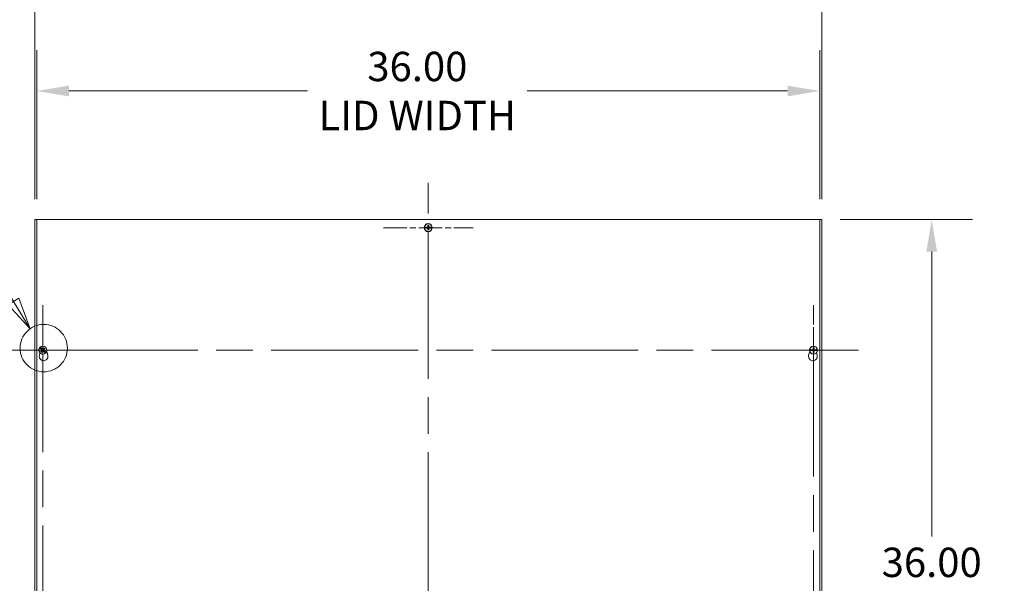
# Model space of a CAD drawing. Units: inches. Extents: x 15 to 247, y 9 to 151.
# Drawn here: x 45 to 90, y 90 to 116 of the extents above; entities that cross this region are included whole.
import ezdxf

# ---------------------------------------------------------------- set-up
doc = ezdxf.new("R2010")
doc.units = ezdxf.units.IN
doc.header["$LTSCALE"] = 15
doc.header["$MEASUREMENT"] = 0
doc.linetypes.add('CHAIN', pattern=[0.7087, 0.4724, -0.0591, 0.1181, -0.0591])
doc.linetypes.add('DOUBLE_DASH_CHAIN', pattern=[1.2403, 0.6614, -0.0827, 0.1654, -0.0827, 0.1654, -0.0827])
for name, color, linetype, lineweight in [('Center Mark (ANSI)', 7, 'Continuous', 5), ('Centerline (ANSI)', 7, 'Continuous', 5), ('Detail Boundary (ANSI)', 7, 'DOUBLE_DASH_CHAIN', 5), ('Dimension (ANSI)', 7, 'Continuous', 5), ('Visible (ANSI)', 7, 'Continuous', 5)]:
    doc.layers.add(name, color=color, linetype=linetype, lineweight=lineweight)
doc.styles.add('Label Text (ANSI)', font='tahoma.ttf')
doc.styles.add('ROMANS', font='tahoma.ttf')
doc.dimstyles.new('Default (ANSI)', dxfattribs={"dimscale": 15, "dimtxt": 0.09, "dimasz": 0.098425, "dimexe": 0.125, "dimexo": 0.0625, "dimgap": 0.031496, "dimtad": 0, "dimtih": 1, "dimtoh": 1, "dimrnd": 1e-08, "dimzin": 0, "dimdsep": 46, "dimtxsty": 'ROMANS', "dimcen": 0.09, "dimdle": 0.393701, "dimclrd": 256, "dimclre": 256, "dimclrt": 256, "dimadec": 0, "dimazin": 0, "dimtfac": 1.111111, "dimtofl": 0, "dimtmove": 0, "dimatfit": 3, "dimfxl": 1, "dimtolj": 1, "dimtzin": 0, "dimlwd": -1, "dimlwe": -1, "dimarcsym": 0})

# ---------------------------------------------------------------- blocks, each defined once
blk = doc.blocks.new('*D4')
at = {"layer": 'Defpoints', "color": 0, "transparency": 16777216}
for p in [(81.393, 118.139), (45.205, 106.596), (81.393, 106.596)]:
    blk.add_point(p, dxfattribs=at)
at = {"layer": 'Dimension (ANSI)', "transparency": 16777216}
for p, q in [((45.205, 107.533), (45.205, 120.014)), ((81.393, 107.533), (81.393, 120.014)), ((46.682, 118.139), (57.619, 118.139)), ((79.917, 118.139), (68.369, 118.139))]:
    blk.add_line(p, q, dxfattribs=at)
for points in [[(46.682, 118.385), (46.682, 117.893), (45.205, 118.139)], [(79.917, 118.385), (79.917, 117.893), (81.393, 118.139)]]:
    blk.add_solid(points, dxfattribs=at)
at = {"layer": 'Dimension (ANSI)', "transparency": 16777216, "insert": (62.994, 118.139), "char_height": 1.35, "attachment_point": 5, "style": 'ROMANS'}
blk.add_mtext('\\A1;36.19\\PTUB WIDTH', dxfattribs=at)
blk = doc.blocks.new('*D5')
at = {"layer": 'Defpoints', "color": 0, "transparency": 16777216}
for p in [(81.299, 112.502), (45.299, 106.596), (81.299, 106.596)]:
    blk.add_point(p, dxfattribs=at)
at = {"layer": 'Dimension (ANSI)', "transparency": 16777216}
for p, q in [((45.299, 107.533), (45.299, 114.377)), ((81.299, 107.533), (81.299, 114.377)), ((46.776, 112.502), (57.753, 112.502)), ((79.823, 112.502), (67.845, 112.502))]:
    blk.add_line(p, q, dxfattribs=at)
for points in [[(46.776, 112.748), (46.776, 112.255), (45.299, 112.502)], [(79.823, 112.748), (79.823, 112.255), (81.299, 112.502)]]:
    blk.add_solid(points, dxfattribs=at)
at = {"layer": 'Dimension (ANSI)', "transparency": 16777216, "insert": (62.799, 112.502), "char_height": 1.35, "attachment_point": 5, "style": 'ROMANS'}
blk.add_mtext('\\A1;36.00\\PLID WIDTH', dxfattribs=at)
blk = doc.blocks.new('*D6')
at = {"layer": 'Defpoints', "color": 0, "transparency": 16777216}
for p in [(81.299, 106.596), (81.299, 70.596), (86.45, 70.596)]:
    blk.add_point(p, dxfattribs=at)
at = {"layer": 'Dimension (ANSI)', "transparency": 16777216}
for p, q in [((82.237, 106.596), (88.325, 106.596)), ((86.45, 105.12), (86.45, 92.033)), ((86.45, 72.072), (86.45, 85.159)), ((82.237, 70.596), (88.325, 70.596))]:
    blk.add_line(p, q, dxfattribs=at)
for points in [[(86.204, 105.12), (86.696, 105.12), (86.45, 106.596)], [(86.204, 72.072), (86.696, 72.072), (86.45, 70.596)]]:
    blk.add_solid(points, dxfattribs=at)
at = {"layer": 'Dimension (ANSI)', "transparency": 16777216, "insert": (86.45, 88.596), "char_height": 1.35, "attachment_point": 5, "style": 'ROMANS'}
blk.add_mtext('\\A1;36.00\\PLID\\PHEIGHT', dxfattribs=at)
blk = doc.blocks.new('2dDetail0')
at = {"layer": 'Detail Boundary (ANSI)', "linetype": 'Continuous'}
for p, q in [((2.8458, 7.0243), (2.7474, 7.0243)), ((2.9487, 6.8556), (2.8458, 7.0243)), ((2.9654, 6.8658), (2.9321, 6.8455)), ((2.9487, 6.8556), (2.9998, 6.772)), ((2.9998, 6.772), (2.9654, 6.8658)), ((2.9321, 6.8455), (2.9998, 6.772))]:
    blk.add_line(p, q, dxfattribs=at)
at = {"layer": 'Detail Boundary (ANSI)', "linetype": 'Continuous', "flags": 128}
blk.add_lwpolyline([(2.9321, 6.8455), (2.9998, 6.772), (2.9654, 6.8658), (2.9321, 6.8455)], dxfattribs=at)
at = {"layer": 'Detail Boundary (ANSI)', "ltscale": 0.144569}
blk.add_circle((3.0413, 6.7125), 0.0725, dxfattribs=at)
at = {"layer": 'Detail Boundary (ANSI)'}
blk.add_solid([(2.9321, 6.8455), (2.9998, 6.772), (2.9654, 6.8658), (2.9321, 6.8455)], dxfattribs=at)
at = {"layer": 'Detail Boundary (ANSI)', "insert": (2.5639, 6.9343), "char_height": 0.18, "attachment_point": 7, "style": 'Label Text (ANSI)'}
blk.add_mtext('A', dxfattribs=at)

msp = doc.modelspace()

# ---------------------------------------------------------------- linework, layer by layer
at = {"layer": 'Center Mark (ANSI)', "linetype": 'CHAIN', "ltscale": 0.152595}
for p, q in [((61.23775, 106.221), (65.36075, 106.221)), ((81.018, 98.5345), (81.018, 102.6575)), ((47.642, 100.596), (43.519, 100.596)), ((78.9565, 100.596), (83.0795, 100.596))]:
    msp.add_line(p, q, dxfattribs=at)
at = {"layer": 'Centerline (ANSI)', "linetype": 'CHAIN', "ltscale": 0.952448}
for p, q in [((63.29925, 68.9095), (63.29925, 108.2825)), ((45.5805, 102.6575), (45.5805, 74.5345)), ((81.018, 74.5345), (81.018, 102.6575)), ((83.0795, 100.596), (43.519, 100.596))]:
    msp.add_line(p, q, dxfattribs=at)
at = {"layer": 'Visible (ANSI)'}
for p, q in [((45.29925, 106.596), (45.2055, 106.596)), ((45.2055, 70.596), (45.2055, 106.596)), ((45.29925, 70.596), (45.29925, 106.596)), ((45.29925, 106.596), (81.29925, 106.596)), ((81.393, 106.596), (81.29925, 106.596)), ((81.29925, 106.596), (81.29925, 70.596)), ((81.393, 106.596), (81.393, 70.596)), ((63.12305, 106.19705), (63.1189, 106.19694)), ((63.11902, 106.24599), (63.12318, 106.24586)), ((63.12305, 106.19705), (63.18925, 106.19875)), ((63.18438, 106.24389), (63.12318, 106.24586)), ((63.19104, 106.24271), (63.18438, 106.24389)), ((63.18925, 106.19875), (63.19178, 106.1993)), ((63.19104, 106.24271), (63.19409, 106.24217)), ((63.19488, 106.19997), (63.19178, 106.1993)), ((63.40362, 106.24202), (63.40672, 106.2427)), ((63.40745, 106.19929), (63.40441, 106.19983)), ((63.40925, 106.24325), (63.40672, 106.2427)), ((63.40745, 106.19929), (63.41412, 106.1981)), ((63.47545, 106.24495), (63.40925, 106.24325)), ((63.41412, 106.1981), (63.47532, 106.19613)), ((63.47948, 106.196), (63.47532, 106.19613)), ((63.47545, 106.24495), (63.4796, 106.24505)), ((45.43214, 100.69402), (45.42894, 100.69668)), ((45.43214, 100.69402), (45.48308, 100.6517)), ((45.46135, 100.7335), (45.46438, 100.73067)), ((45.50914, 100.68888), (45.46438, 100.73067)), ((45.48308, 100.6517), (45.48534, 100.65045)), ((45.48812, 100.64891), (45.48534, 100.65045)), ((45.51338, 100.6836), (45.50914, 100.68888)), ((45.51338, 100.6836), (45.51531, 100.68118)), ((45.67288, 100.54308), (45.67566, 100.54155)), ((45.67792, 100.5403), (45.67566, 100.54155)), ((45.72886, 100.49797), (45.67792, 100.5403)), ((45.75821, 100.53942), (45.80677, 100.37135)), ((80.79173, 100.37135), (80.84029, 100.53942)), ((80.8418, 100.57205), (80.83765, 100.57194)), ((80.83777, 100.62099), (80.84193, 100.62086)), ((80.8418, 100.57205), (80.908, 100.57375)), ((80.90313, 100.61889), (80.84193, 100.62086)), ((80.90979, 100.61771), (80.90313, 100.61889)), ((80.908, 100.57375), (80.91053, 100.5743)), ((80.90979, 100.61771), (80.91284, 100.61717)), ((80.91363, 100.57497), (80.91053, 100.5743)), ((81.12237, 100.61702), (81.12547, 100.6177)), ((81.1262, 100.57429), (81.12316, 100.57483)), ((81.128, 100.61825), (81.12547, 100.6177)), ((81.1262, 100.57429), (81.13287, 100.5731)), ((81.1942, 100.61995), (81.128, 100.61825)), ((81.13287, 100.5731), (81.19407, 100.57113)), ((81.19823, 100.571), (81.19407, 100.57113)), ((81.1942, 100.61995), (81.19835, 100.62005)), ((45.41673, 100.37135), (45.4447, 100.46817)), ((45.64762, 100.5084), (45.64569, 100.51081)), ((45.64762, 100.5084), (45.65186, 100.50312)), ((45.65186, 100.50312), (45.69662, 100.46133)), ((45.69965, 100.45849), (45.69662, 100.46133)), ((45.72886, 100.49797), (45.73206, 100.49532)), ((81.1538, 100.46817), (81.18177, 100.37135))]:
    msp.add_line(p, q, dxfattribs=at)
for centre in [(63.29925, 106.221), (45.5805, 100.596), (81.018, 100.596)]:
    msp.add_circle(centre, 0.1865, dxfattribs=at)
for centre, radius, start, end in [((63.29925, 106.221), 0.17782, 7.740571, 171.962457), ((63.29925, 106.221), 0.18195, 172.103689, 187.597683), ((63.29925, 106.221), 0.17782, 187.740571, 351.962457), ((63.29925, 106.221), 0.07561, 168.836294, 191.163706), ((63.29925, 106.221), 0.0649, 168.965433, 191.034567), ((63.29925, 106.221), 0.0649, 78.965433, 101.034567), ((63.29925, 106.221), 0.0649, 258.965433, 281.034567), ((63.29925, 106.221), 0.0649, 348.965433, 11.034567), ((63.29925, 106.221), 0.07561, 348.836294, 11.163706), ((63.29925, 106.221), 0.18195, 352.103689, 7.597683), ((45.5805, 100.596), 0.17782, 146.546937, 310.768823), ((45.5805, 100.596), 0.18195, 130.910055, 146.404049), ((45.5805, 100.596), 0.17782, 326.546937, 130.768823), ((45.5805, 100.596), 0.07561, 127.642661, 149.970072), ((45.5805, 100.596), 0.0649, 127.771799, 149.840934), ((45.5805, 100.596), 0.0649, 217.771799, 239.840934), ((45.5805, 100.596), 0.0649, 37.771799, 59.840934), ((45.5805, 100.596), 0.0649, 307.771799, 329.840934), ((45.5805, 100.596), 0.07561, 307.642661, 329.970072), ((81.018, 100.596), 0.18195, 172.103689, 187.597683), ((81.018, 100.596), 0.17782, 187.740571, 351.962457), ((81.018, 100.596), 0.17782, 7.740571, 171.962457), ((81.018, 100.596), 0.07561, 168.836294, 191.163706), ((81.018, 100.596), 0.0649, 168.965433, 191.034567), ((81.018, 100.596), 0.0649, 78.965433, 101.034567), ((81.018, 100.596), 0.0649, 258.965433, 281.034567), ((81.018, 100.596), 0.0649, 348.965433, 11.034567), ((81.018, 100.596), 0.07561, 348.836294, 11.163706), ((81.018, 100.596), 0.18195, 352.103689, 7.597683), ((45.61175, 100.315), 0.203, 163.884171, 16.115829), ((45.5805, 100.596), 0.18195, 310.910055, 326.404049), ((80.98675, 100.315), 0.203, 163.884171, 16.115829)]:
    msp.add_arc(centre, radius, start, end, dxfattribs=at)
for centre, major_axis, start_param, end_param in [((63.29851, 106.1981), (-0.4841, 0.01556), 4.78616152, 4.93904945), ((63.29851, 106.2439), (0.4841, 0.01556), 4.48728295, 4.63861644), ((63.32215, 106.22173), (0.01556, -0.4841), 4.47159249, 4.63861644), ((63.32215, 106.22026), (-0.01556, -0.4841), 4.78616152, 4.95318547), ((63.27635, 106.22173), (0.01556, 0.4841), 4.78616152, 4.95318547), ((63.27635, 106.22026), (-0.01556, 0.4841), 4.47159249, 4.63861644), ((63.29999, 106.1981), (-0.4841, -0.01556), 4.48728295, 4.63861644), ((63.29999, 106.2439), (0.4841, -0.01556), 4.78616152, 4.93904945), ((45.59503, 100.61371), (0.37453, -0.30713), 4.48728295, 4.63861644), ((45.59725, 100.58036), (-0.33054, -0.35404), 4.78616152, 4.95318547), ((45.56486, 100.57925), (-0.35404, 0.33054), 4.78616152, 4.93904945), ((45.56278, 100.61053), (0.30713, 0.37453), 4.47159249, 4.63861644), ((45.59822, 100.58147), (-0.30713, -0.37453), 4.47159249, 4.63861644), ((45.59614, 100.61274), (0.35404, -0.33054), 4.78616152, 4.93904945), ((45.56375, 100.61163), (0.33054, 0.35404), 4.78616152, 4.95318547), ((45.56597, 100.57828), (-0.37453, 0.30713), 4.48728295, 4.63861644), ((81.01726, 100.5731), (-0.4841, 0.01556), 4.78616152, 4.93904945), ((81.01726, 100.6189), (0.4841, 0.01556), 4.48728295, 4.63861644), ((81.0409, 100.59673), (0.01556, -0.4841), 4.47159249, 4.63861644), ((81.0409, 100.59526), (-0.01556, -0.4841), 4.78616152, 4.95318547), ((80.9951, 100.59673), (0.01556, 0.4841), 4.78616152, 4.95318547), ((80.9951, 100.59526), (-0.01556, 0.4841), 4.47159249, 4.63861644), ((81.01874, 100.5731), (-0.4841, -0.01556), 4.48728295, 4.63861644), ((81.01874, 100.6189), (0.4841, -0.01556), 4.78616152, 4.93904945)]:
    msp.add_ellipse(centre, major_axis=major_axis, ratio=0.08715574, start_param=start_param, end_param=end_param, dxfattribs=at)
for points in [[(63.19409, 106.24217), (63.19439, 106.24211), (63.19466, 106.24206), (63.19488, 106.24202)], [(63.19409, 106.24217), (63.19439, 106.24212), (63.19466, 106.24207), (63.19488, 106.24202)], [(63.40441, 106.19983), (63.40411, 106.19988), (63.40384, 106.19993), (63.40362, 106.19997)], [(63.40441, 106.19983), (63.40411, 106.19988), (63.40384, 106.19993), (63.40362, 106.19997)], [(45.51531, 100.68118), (45.5155, 100.68095), (45.51567, 100.68073), (45.51581, 100.68056)], [(45.51531, 100.68118), (45.51551, 100.68095), (45.51568, 100.68074), (45.51581, 100.68056)], [(80.91284, 100.61717), (80.91314, 100.61711), (80.91341, 100.61706), (80.91363, 100.61702)], [(80.91284, 100.61717), (80.91314, 100.61712), (80.91341, 100.61707), (80.91363, 100.61702)], [(81.12316, 100.57483), (81.12286, 100.57488), (81.12259, 100.57493), (81.12237, 100.57497)], [(81.12316, 100.57483), (81.12286, 100.57488), (81.12259, 100.57493), (81.12237, 100.57497)], [(45.64569, 100.51081), (45.6455, 100.51105), (45.64533, 100.51126), (45.64519, 100.51144)], [(45.64569, 100.51081), (45.64549, 100.51105), (45.64532, 100.51126), (45.64519, 100.51144)]]:
    msp.add_open_spline(points, degree=3, dxfattribs=at)
for points, weights in [([(63.22507, 106.23564), (63.21253, 106.23829), (63.19488, 106.24202)], [1.01421479339, 1.02369049173, 1.00371277209]), ([(63.19488, 106.19997), (63.21253, 106.2037), (63.22507, 106.20636)], [1.00371278473, 1.02369057734, 1.01421484672]), ([(63.23555, 106.23342), (63.23071, 106.23444), (63.22507, 106.23564)], [1, 1.01000883459, 1.01421479339]), ([(63.22507, 106.20636), (63.23071, 106.20755), (63.23555, 106.20858)], [1.01421484672, 1.01000887277, 1]), ([(63.26386, 106.2312), (63.25364, 106.232), (63.23555, 106.23342)], [1.63997703887, 1.33439118776, 1]), ([(63.23555, 106.20858), (63.25364, 106.21), (63.26386, 106.21079)], [1, 1.33439118776, 1.63997703887]), ([(63.27822, 106.32536), (63.28357, 106.30011), (63.28683, 106.2847)], [1.00371277999, 1.03255803597, 1]), ([(63.28683, 106.1573), (63.28357, 106.14189), (63.27822, 106.11663)], [1, 1.03255805966, 1.00371278248]), ([(63.28683, 106.2847), (63.28825, 106.26661), (63.28904, 106.25639)], [1, 1.33439118776, 1.63997703887]), ([(63.28904, 106.18561), (63.28825, 106.17538), (63.28683, 106.1573)], [1.63997703887, 1.33439118776, 1]), ([(63.30946, 106.25639), (63.31025, 106.26661), (63.31167, 106.2847)], [1.63997703887, 1.33439118776, 1]), ([(63.31167, 106.1573), (63.31025, 106.17538), (63.30946, 106.18561)], [1, 1.33439118776, 1.63997703887]), ([(63.31167, 106.2847), (63.31493, 106.30011), (63.32028, 106.32536)], [1, 1.0325580584, 1.00371278235]), ([(63.32028, 106.11663), (63.31493, 106.14189), (63.31167, 106.1573)], [1.00371277999, 1.03255803597, 1]), ([(63.36295, 106.23342), (63.34486, 106.232), (63.33464, 106.2312)], [1, 1.33439118776, 1.63997703887]), ([(63.33464, 106.21079), (63.34486, 106.21), (63.36295, 106.20858)], [1.63997703887, 1.33439118776, 1]), ([(63.37343, 106.23564), (63.36779, 106.23444), (63.36295, 106.23342)], [1.01421484672, 1.01000887277, 1]), ([(63.36295, 106.20858), (63.36779, 106.20755), (63.37343, 106.20636)], [1, 1.01000883419, 1.01421479283]), ([(63.40362, 106.24202), (63.38597, 106.23829), (63.37343, 106.23564)], [1.00371278473, 1.02369057734, 1.01421484672]), ([(63.37343, 106.20636), (63.38597, 106.2037), (63.40362, 106.19997)], [1.01421479283, 1.02369049083, 1.00371277196]), ([(45.48812, 100.64891), (45.50385, 100.6401), (45.51504, 100.63384)], [1.00371278473, 1.02369057734, 1.01421484672]), ([(45.5292, 100.55625), (45.5166, 100.5468), (45.49594, 100.53131)], [1, 1.03255805966, 1.00371278248]), ([(45.51504, 100.63384), (45.52007, 100.63102), (45.52439, 100.6286)], [1.01421484672, 1.01000887277, 1]), ([(45.53432, 100.65587), (45.52663, 100.66613), (45.51581, 100.68056)], [1.01421479339, 1.02369049173, 1.00371277209]), ([(45.52439, 100.6286), (45.53893, 100.61776), (45.54715, 100.61163)], [1, 1.33439118776, 1.63997703887]), ([(45.52759, 100.50362), (45.5402, 100.52614), (45.54789, 100.53988)], [1.00371277999, 1.03255803597, 1]), ([(45.54951, 100.57609), (45.54218, 100.56892), (45.5292, 100.55625)], [1.63997703887, 1.33439118776, 1]), ([(45.54075, 100.6473), (45.53778, 100.65126), (45.53432, 100.65587)], [1, 1.01000883459, 1.01421479339]), ([(45.56059, 100.62699), (45.55342, 100.63432), (45.54075, 100.6473)], [1.63997703887, 1.33439118776, 1]), ([(45.54789, 100.53988), (45.55874, 100.55443), (45.56487, 100.56265)], [1, 1.33439118776, 1.63997703887]), ([(45.61311, 100.65211), (45.60226, 100.63757), (45.59613, 100.62935)], [1, 1.33439118776, 1.63997703887]), ([(45.60041, 100.56501), (45.60758, 100.55768), (45.62025, 100.5447)], [1.63997703887, 1.33439118776, 1]), ([(45.61149, 100.61591), (45.61882, 100.62308), (45.6318, 100.63575)], [1.63997703887, 1.33439118776, 1]), ([(45.63341, 100.68838), (45.6208, 100.66586), (45.61311, 100.65211)], [1.00371277999, 1.03255803597, 1]), ([(45.63661, 100.56339), (45.62207, 100.57424), (45.61385, 100.58037)], [1, 1.33439118776, 1.63997703887]), ([(45.62025, 100.5447), (45.62322, 100.54074), (45.62668, 100.53612)], [1, 1.01000883419, 1.01421479283]), ([(45.62668, 100.53612), (45.63437, 100.52587), (45.64519, 100.51144)], [1.01421479283, 1.02369049083, 1.00371277196]), ([(45.6318, 100.63575), (45.6444, 100.6452), (45.66506, 100.66068)], [1, 1.0325580584, 1.00371278235]), ([(45.64596, 100.55816), (45.64093, 100.56097), (45.63661, 100.56339)], [1.01421484672, 1.01000887277, 1]), ([(45.67288, 100.54308), (45.65715, 100.55189), (45.64596, 100.55816)], [1.00371278473, 1.02369057734, 1.01421484672]), ([(80.94382, 100.61064), (80.93128, 100.61329), (80.91363, 100.61702)], [1.01421479339, 1.02369049173, 1.00371277209]), ([(80.91363, 100.57497), (80.93128, 100.5787), (80.94382, 100.58136)], [1.00371278473, 1.02369057734, 1.01421484672]), ([(80.9543, 100.60842), (80.94946, 100.60944), (80.94382, 100.61064)], [1, 1.01000883459, 1.01421479339]), ([(80.94382, 100.58136), (80.94946, 100.58255), (80.9543, 100.58358)], [1.01421484672, 1.01000887277, 1]), ([(80.98261, 100.6062), (80.97239, 100.607), (80.9543, 100.60842)], [1.63997703887, 1.33439118776, 1]), ([(80.9543, 100.58358), (80.97239, 100.585), (80.98261, 100.58579)], [1, 1.33439118776, 1.63997703887]), ([(80.99697, 100.70036), (81.00232, 100.67511), (81.00558, 100.6597)], [1.00371277999, 1.03255803597, 1]), ([(81.00558, 100.5323), (81.00232, 100.51689), (80.99697, 100.49163)], [1, 1.03255805966, 1.00371278248]), ([(81.00558, 100.6597), (81.007, 100.64161), (81.00779, 100.63139)], [1, 1.33439118776, 1.63997703887]), ([(81.00779, 100.56061), (81.007, 100.55038), (81.00558, 100.5323)], [1.63997703887, 1.33439118776, 1]), ([(81.02821, 100.63139), (81.029, 100.64161), (81.03042, 100.6597)], [1.63997703887, 1.33439118776, 1]), ([(81.03042, 100.5323), (81.029, 100.55038), (81.02821, 100.56061)], [1, 1.33439118776, 1.63997703887]), ([(81.03042, 100.6597), (81.03368, 100.67511), (81.03903, 100.70036)], [1, 1.0325580584, 1.00371278235]), ([(81.03903, 100.49163), (81.03368, 100.51689), (81.03042, 100.5323)], [1.00371277999, 1.03255803597, 1]), ([(81.0817, 100.60842), (81.06361, 100.607), (81.05339, 100.6062)], [1, 1.33439118776, 1.63997703887]), ([(81.05339, 100.58579), (81.06361, 100.585), (81.0817, 100.58358)], [1.63997703887, 1.33439118776, 1]), ([(81.09218, 100.61064), (81.08654, 100.60944), (81.0817, 100.60842)], [1.01421484672, 1.01000887277, 1]), ([(81.0817, 100.58358), (81.08654, 100.58255), (81.09218, 100.58136)], [1, 1.01000883419, 1.01421479283]), ([(81.12237, 100.61702), (81.10472, 100.61329), (81.09218, 100.61064)], [1.00371278473, 1.02369057734, 1.01421484672]), ([(81.09218, 100.58136), (81.10472, 100.5787), (81.12237, 100.57497)], [1.01421479283, 1.02369049083, 1.00371277196])]:
    msp.add_rational_spline(points, weights, degree=2, dxfattribs=at)
for points, knots in [([(63.28904, 106.25639), (63.28926, 106.25357), (63.28896, 106.2506), (63.28772, 106.24626), (63.28698, 106.24442), (63.28497, 106.24093), (63.2837, 106.23928), (63.28096, 106.23655), (63.27932, 106.23528), (63.27583, 106.23327), (63.27399, 106.23252), (63.26964, 106.23129), (63.26668, 106.23098), (63.26386, 106.2312)], [0.270401119, 0.270401119, 0.270401119, 0.270401119, 0.292955699, 0.292955699, 0.307687881, 0.307687881, 0.322420063, 0.322420063, 0.337152244, 0.337152244, 0.351884426, 0.351884426, 0.374439006, 0.374439006, 0.374439006, 0.374439006]), ([(63.26386, 106.21079), (63.26668, 106.21101), (63.26964, 106.2107), (63.27399, 106.20947), (63.27583, 106.20873), (63.27932, 106.20672), (63.28096, 106.20545), (63.2837, 106.20271), (63.28497, 106.20107), (63.28698, 106.19758), (63.28772, 106.19573), (63.28896, 106.19139), (63.28926, 106.18843), (63.28904, 106.18561)], [0.270401119, 0.270401119, 0.270401119, 0.270401119, 0.292955699, 0.292955699, 0.307687881, 0.307687881, 0.322420063, 0.322420063, 0.337152244, 0.337152244, 0.351884426, 0.351884426, 0.374439006, 0.374439006, 0.374439006, 0.374439006]), ([(63.27893, 106.25606), (63.27897, 106.25428), (63.27867, 106.25236), (63.27731, 106.2488), (63.27626, 106.24716), (63.27381, 106.24455), (63.27224, 106.2434), (63.26878, 106.24182), (63.26689, 106.2414), (63.2648, 106.24132), (63.26449, 106.24131), (63.26418, 106.24132)], [0, 0, 0, 0, 0.0136588415, 0.0136588415, 0.0273176829, 0.0273176829, 0.0409685401, 0.0409685401, 0.0546193972, 0.0546193972, 0.0569322017, 0.0569322017, 0.0569322017, 0.0569322017]), ([(63.26418, 106.20067), (63.26597, 106.20072), (63.26789, 106.20041), (63.27145, 106.19906), (63.27308, 106.19801), (63.2757, 106.19556), (63.27685, 106.19399), (63.27842, 106.19053), (63.27885, 106.18864), (63.27893, 106.18655), (63.27893, 106.18624), (63.27893, 106.18593)], [0, 0, 0, 0, 0.0136588415, 0.0136588415, 0.0273176829, 0.0273176829, 0.0409685401, 0.0409685401, 0.0546193972, 0.0546193972, 0.0569322017, 0.0569322017, 0.0569322017, 0.0569322017]), ([(63.27822, 106.32536), (63.27813, 106.32579), (63.27804, 106.32641), (63.27786, 106.32786), (63.27776, 106.32899), (63.27762, 106.33111), (63.27755, 106.33246), (63.27749, 106.33432), (63.27747, 106.33512), (63.27746, 106.33586)], [0.0799886284, 0.0799886284, 0.0799886284, 0.0799886284, 0.0870184963, 0.0870184963, 0.0957015175, 0.0957015175, 0.1044853503, 0.1044853503, 0.1098964096, 0.1098964096, 0.1098964096, 0.1098964096]), ([(63.27746, 106.10613), (63.27747, 106.10688), (63.27749, 106.10767), (63.27755, 106.10953), (63.27762, 106.11089), (63.27776, 106.113), (63.27786, 106.11414), (63.27804, 106.11558), (63.27813, 106.11621), (63.27822, 106.11663)], [0.0296075956, 0.0296075956, 0.0296075956, 0.0296075956, 0.035018655, 0.035018655, 0.0438024877, 0.0438024877, 0.0524855089, 0.0524855089, 0.0595153769, 0.0595153769, 0.0595153769, 0.0595153769]), ([(63.33464, 106.2312), (63.33182, 106.23098), (63.32886, 106.23129), (63.32451, 106.23252), (63.32267, 106.23327), (63.31918, 106.23528), (63.31754, 106.23655), (63.3148, 106.23928), (63.31353, 106.24093), (63.31152, 106.24442), (63.31078, 106.24626), (63.30954, 106.2506), (63.30924, 106.25357), (63.30946, 106.25639)], [0.270401119, 0.270401119, 0.270401119, 0.270401119, 0.292955699, 0.292955699, 0.307687881, 0.307687881, 0.322420063, 0.322420063, 0.337152244, 0.337152244, 0.351884426, 0.351884426, 0.374439006, 0.374439006, 0.374439006, 0.374439006]), ([(63.30946, 106.18561), (63.30924, 106.18843), (63.30954, 106.19139), (63.31078, 106.19573), (63.31152, 106.19758), (63.31353, 106.20107), (63.3148, 106.20271), (63.31754, 106.20545), (63.31918, 106.20672), (63.32267, 106.20873), (63.32451, 106.20947), (63.32886, 106.2107), (63.33182, 106.21101), (63.33464, 106.21079)], [0.270401119, 0.270401119, 0.270401119, 0.270401119, 0.292955699, 0.292955699, 0.307687881, 0.307687881, 0.322420063, 0.322420063, 0.337152244, 0.337152244, 0.351884426, 0.351884426, 0.374439006, 0.374439006, 0.374439006, 0.374439006]), ([(63.31957, 106.18593), (63.31953, 106.18772), (63.31983, 106.18964), (63.32119, 106.19319), (63.32224, 106.19483), (63.32469, 106.19745), (63.32626, 106.1986), (63.32972, 106.20017), (63.33161, 106.2006), (63.3337, 106.20068), (63.33401, 106.20068), (63.33431, 106.20067)], [0, 0, 0, 0, 0.0136588415, 0.0136588415, 0.0273176829, 0.0273176829, 0.0409685401, 0.0409685401, 0.0546193972, 0.0546193972, 0.0569322017, 0.0569322017, 0.0569322017, 0.0569322017]), ([(63.33431, 106.24132), (63.33253, 106.24128), (63.33061, 106.24158), (63.32705, 106.24294), (63.32542, 106.24398), (63.3228, 106.24644), (63.32165, 106.248), (63.32007, 106.25146), (63.31965, 106.25336), (63.31957, 106.25545), (63.31957, 106.25575), (63.31957, 106.25606)], [0, 0, 0, 0, 0.0136588415, 0.0136588415, 0.0273176829, 0.0273176829, 0.0409685401, 0.0409685401, 0.0546193972, 0.0546193972, 0.0569322017, 0.0569322017, 0.0569322017, 0.0569322017]), ([(63.32104, 106.33586), (63.32103, 106.33512), (63.32101, 106.33432), (63.32095, 106.33246), (63.32088, 106.33111), (63.32074, 106.32899), (63.32064, 106.32786), (63.32046, 106.32641), (63.32037, 106.32579), (63.32028, 106.32536)], [0.0296075956, 0.0296075956, 0.0296075956, 0.0296075956, 0.035018655, 0.035018655, 0.0438024877, 0.0438024877, 0.0524855089, 0.0524855089, 0.0595153769, 0.0595153769, 0.0595153769, 0.0595153769]), ([(63.32028, 106.11663), (63.32037, 106.11621), (63.32046, 106.11558), (63.32064, 106.11414), (63.32074, 106.113), (63.32088, 106.11089), (63.32095, 106.10953), (63.32101, 106.10767), (63.32103, 106.10688), (63.32104, 106.10613)], [0.0799886284, 0.0799886284, 0.0799886284, 0.0799886284, 0.0870184963, 0.0870184963, 0.0957015175, 0.0957015175, 0.1044853503, 0.1044853503, 0.1098964096, 0.1098964096, 0.1098964096, 0.1098964096]), ([(45.48845, 100.52391), (45.48895, 100.52447), (45.48949, 100.52505), (45.49076, 100.52641), (45.4917, 100.52739), (45.4932, 100.52888), (45.49403, 100.52967), (45.49511, 100.53064), (45.4956, 100.53105), (45.49594, 100.53131)], [0.0296075956, 0.0296075956, 0.0296075956, 0.0296075956, 0.035018655, 0.035018655, 0.0438024877, 0.0438024877, 0.0524855089, 0.0524855089, 0.0595153769, 0.0595153769, 0.0595153769, 0.0595153769]), ([(45.54073, 100.6038), (45.5421, 100.60266), (45.54335, 100.60116), (45.54513, 100.5978), (45.54567, 100.59593), (45.54602, 100.59237), (45.54586, 100.59043), (45.54476, 100.58679), (45.54384, 100.58508), (45.54252, 100.58346), (45.54232, 100.58322), (45.54211, 100.583)], [0, 0, 0, 0, 0.0136588415, 0.0136588415, 0.0273176829, 0.0273176829, 0.0409685401, 0.0409685401, 0.0546193972, 0.0546193972, 0.0569322017, 0.0569322017, 0.0569322017, 0.0569322017]), ([(45.54715, 100.61163), (45.54942, 100.60993), (45.55144, 100.60775), (45.5539, 100.60396), (45.5548, 100.60219), (45.5561, 100.59838), (45.5565, 100.59634), (45.55675, 100.59248), (45.55663, 100.59041), (45.55584, 100.58646), (45.55519, 100.58458), (45.55326, 100.5805), (45.55154, 100.57807), (45.54951, 100.57609)], [0.270401119, 0.270401119, 0.270401119, 0.270401119, 0.292955699, 0.292955699, 0.307687881, 0.307687881, 0.322420063, 0.322420063, 0.337152244, 0.337152244, 0.351884426, 0.351884426, 0.374439006, 0.374439006, 0.374439006, 0.374439006]), ([(45.59613, 100.62935), (45.59443, 100.62708), (45.59225, 100.62506), (45.58846, 100.6226), (45.58669, 100.6217), (45.58288, 100.6204), (45.58084, 100.62), (45.57698, 100.61974), (45.57491, 100.61987), (45.57096, 100.62065), (45.56908, 100.62131), (45.565, 100.62324), (45.56257, 100.62496), (45.56059, 100.62699)], [0.270401119, 0.270401119, 0.270401119, 0.270401119, 0.292955699, 0.292955699, 0.307687881, 0.307687881, 0.322420063, 0.322420063, 0.337152244, 0.337152244, 0.351884426, 0.351884426, 0.374439006, 0.374439006, 0.374439006, 0.374439006]), ([(45.56487, 100.56265), (45.56656, 100.56491), (45.56875, 100.56694), (45.57253, 100.5694), (45.57431, 100.57029), (45.57812, 100.5716), (45.58016, 100.572), (45.58402, 100.57225), (45.58609, 100.57213), (45.59004, 100.57134), (45.59192, 100.57069), (45.596, 100.56875), (45.59843, 100.56703), (45.60041, 100.56501)], [0.270401119, 0.270401119, 0.270401119, 0.270401119, 0.292955699, 0.292955699, 0.307687881, 0.307687881, 0.322420063, 0.322420063, 0.337152244, 0.337152244, 0.351884426, 0.351884426, 0.374439006, 0.374439006, 0.374439006, 0.374439006]), ([(45.5883, 100.63577), (45.58716, 100.63439), (45.58566, 100.63315), (45.5823, 100.63137), (45.58044, 100.63083), (45.57687, 100.63047), (45.57493, 100.63064), (45.57129, 100.63173), (45.56958, 100.63266), (45.56796, 100.63398), (45.56773, 100.63418), (45.5675, 100.63439)], [0, 0, 0, 0, 0.0136588415, 0.0136588415, 0.0273176829, 0.0273176829, 0.0409685401, 0.0409685401, 0.0546193972, 0.0546193972, 0.0569322017, 0.0569322017, 0.0569322017, 0.0569322017]), ([(45.5727, 100.55623), (45.57384, 100.5576), (45.57534, 100.55884), (45.5787, 100.56063), (45.58056, 100.56117), (45.58413, 100.56152), (45.58607, 100.56135), (45.58971, 100.56026), (45.59142, 100.55933), (45.59304, 100.55802), (45.59327, 100.55782), (45.5935, 100.55761)], [0, 0, 0, 0, 0.0136588415, 0.0136588415, 0.0273176829, 0.0273176829, 0.0409685401, 0.0409685401, 0.0546193972, 0.0546193972, 0.0569322017, 0.0569322017, 0.0569322017, 0.0569322017]), ([(45.61385, 100.58037), (45.61158, 100.58206), (45.60956, 100.58425), (45.6071, 100.58803), (45.6062, 100.58981), (45.6049, 100.59362), (45.6045, 100.59566), (45.60425, 100.59952), (45.60437, 100.60159), (45.60516, 100.60554), (45.60581, 100.60742), (45.60774, 100.6115), (45.60946, 100.61393), (45.61149, 100.61591)], [0.270401119, 0.270401119, 0.270401119, 0.270401119, 0.292955699, 0.292955699, 0.307687881, 0.307687881, 0.322420063, 0.322420063, 0.337152244, 0.337152244, 0.351884426, 0.351884426, 0.374439006, 0.374439006, 0.374439006, 0.374439006]), ([(45.62027, 100.5882), (45.6189, 100.58934), (45.61765, 100.59083), (45.61587, 100.59419), (45.61533, 100.59606), (45.61498, 100.59963), (45.61514, 100.60157), (45.61624, 100.60521), (45.61716, 100.60691), (45.61848, 100.60854), (45.61868, 100.60877), (45.61889, 100.609)], [0, 0, 0, 0, 0.0136588415, 0.0136588415, 0.0273176829, 0.0273176829, 0.0409685401, 0.0409685401, 0.0546193972, 0.0546193972, 0.0569322017, 0.0569322017, 0.0569322017, 0.0569322017]), ([(45.63341, 100.68838), (45.63363, 100.68876), (45.63397, 100.68929), (45.63479, 100.6905), (45.63546, 100.69142), (45.63674, 100.6931), (45.63758, 100.69417), (45.63876, 100.69561), (45.63927, 100.69621), (45.63976, 100.69678)], [0.0799886284, 0.0799886284, 0.0799886284, 0.0799886284, 0.0870184963, 0.0870184963, 0.0957015175, 0.0957015175, 0.1044853503, 0.1044853503, 0.1098964096, 0.1098964096, 0.1098964096, 0.1098964096]), ([(45.67254, 100.66809), (45.67205, 100.66753), (45.67151, 100.66694), (45.67024, 100.66558), (45.6693, 100.66461), (45.6678, 100.66311), (45.66697, 100.66233), (45.66589, 100.66135), (45.6654, 100.66094), (45.66506, 100.66068)], [0.0296075956, 0.0296075956, 0.0296075956, 0.0296075956, 0.035018655, 0.035018655, 0.0438024877, 0.0438024877, 0.0524855089, 0.0524855089, 0.0595153769, 0.0595153769, 0.0595153769, 0.0595153769]), ([(81.00779, 100.63139), (81.00801, 100.62857), (81.00771, 100.6256), (81.00647, 100.62126), (81.00573, 100.61942), (81.00372, 100.61593), (81.00245, 100.61428), (80.99971, 100.61155), (80.99807, 100.61028), (80.99458, 100.60827), (80.99274, 100.60752), (80.98839, 100.60629), (80.98543, 100.60598), (80.98261, 100.6062)], [0.270401119, 0.270401119, 0.270401119, 0.270401119, 0.292955699, 0.292955699, 0.307687881, 0.307687881, 0.322420063, 0.322420063, 0.337152244, 0.337152244, 0.351884426, 0.351884426, 0.374439006, 0.374439006, 0.374439006, 0.374439006]), ([(80.98261, 100.58579), (80.98543, 100.58601), (80.98839, 100.5857), (80.99274, 100.58447), (80.99458, 100.58373), (80.99807, 100.58172), (80.99971, 100.58045), (81.00245, 100.57771), (81.00372, 100.57607), (81.00573, 100.57258), (81.00647, 100.57073), (81.00771, 100.56639), (81.00801, 100.56343), (81.00779, 100.56061)], [0.270401119, 0.270401119, 0.270401119, 0.270401119, 0.292955699, 0.292955699, 0.307687881, 0.307687881, 0.322420063, 0.322420063, 0.337152244, 0.337152244, 0.351884426, 0.351884426, 0.374439006, 0.374439006, 0.374439006, 0.374439006]), ([(80.99768, 100.63106), (80.99772, 100.62928), (80.99742, 100.62736), (80.99606, 100.6238), (80.99501, 100.62216), (80.99256, 100.61955), (80.99099, 100.6184), (80.98753, 100.61682), (80.98564, 100.6164), (80.98355, 100.61632), (80.98324, 100.61631), (80.98293, 100.61632)], [0, 0, 0, 0, 0.0136588415, 0.0136588415, 0.0273176829, 0.0273176829, 0.0409685401, 0.0409685401, 0.0546193972, 0.0546193972, 0.0569322017, 0.0569322017, 0.0569322017, 0.0569322017]), ([(80.98293, 100.57567), (80.98472, 100.57572), (80.98664, 100.57541), (80.9902, 100.57406), (80.99183, 100.57301), (80.99445, 100.57056), (80.9956, 100.56899), (80.99717, 100.56553), (80.9976, 100.56364), (80.99768, 100.56155), (80.99768, 100.56124), (80.99768, 100.56093)], [0, 0, 0, 0, 0.0136588415, 0.0136588415, 0.0273176829, 0.0273176829, 0.0409685401, 0.0409685401, 0.0546193972, 0.0546193972, 0.0569322017, 0.0569322017, 0.0569322017, 0.0569322017]), ([(80.99697, 100.70036), (80.99688, 100.70079), (80.99679, 100.70141), (80.99661, 100.70286), (80.99651, 100.70399), (80.99637, 100.70611), (80.9963, 100.70746), (80.99624, 100.70932), (80.99622, 100.71012), (80.99621, 100.71086)], [0.0799886284, 0.0799886284, 0.0799886284, 0.0799886284, 0.0870184963, 0.0870184963, 0.0957015175, 0.0957015175, 0.1044853503, 0.1044853503, 0.1098964096, 0.1098964096, 0.1098964096, 0.1098964096]), ([(81.05339, 100.6062), (81.05057, 100.60598), (81.04761, 100.60629), (81.04326, 100.60752), (81.04142, 100.60827), (81.03793, 100.61028), (81.03629, 100.61155), (81.03355, 100.61428), (81.03228, 100.61593), (81.03027, 100.61942), (81.02953, 100.62126), (81.02829, 100.6256), (81.02799, 100.62857), (81.02821, 100.63139)], [0.270401119, 0.270401119, 0.270401119, 0.270401119, 0.292955699, 0.292955699, 0.307687881, 0.307687881, 0.322420063, 0.322420063, 0.337152244, 0.337152244, 0.351884426, 0.351884426, 0.374439006, 0.374439006, 0.374439006, 0.374439006]), ([(81.02821, 100.56061), (81.02799, 100.56343), (81.02829, 100.56639), (81.02953, 100.57073), (81.03027, 100.57258), (81.03228, 100.57607), (81.03355, 100.57771), (81.03629, 100.58045), (81.03793, 100.58172), (81.04142, 100.58373), (81.04326, 100.58447), (81.04761, 100.5857), (81.05057, 100.58601), (81.05339, 100.58579)], [0.270401119, 0.270401119, 0.270401119, 0.270401119, 0.292955699, 0.292955699, 0.307687881, 0.307687881, 0.322420063, 0.322420063, 0.337152244, 0.337152244, 0.351884426, 0.351884426, 0.374439006, 0.374439006, 0.374439006, 0.374439006]), ([(81.03832, 100.56093), (81.03828, 100.56272), (81.03858, 100.56464), (81.03994, 100.56819), (81.04099, 100.56983), (81.04344, 100.57245), (81.04501, 100.5736), (81.04847, 100.57517), (81.05036, 100.5756), (81.05245, 100.57568), (81.05276, 100.57568), (81.05306, 100.57567)], [0, 0, 0, 0, 0.0136588415, 0.0136588415, 0.0273176829, 0.0273176829, 0.0409685401, 0.0409685401, 0.0546193972, 0.0546193972, 0.0569322017, 0.0569322017, 0.0569322017, 0.0569322017]), ([(81.05306, 100.61632), (81.05128, 100.61628), (81.04936, 100.61658), (81.0458, 100.61794), (81.04417, 100.61898), (81.04155, 100.62144), (81.0404, 100.623), (81.03882, 100.62646), (81.0384, 100.62836), (81.03832, 100.63045), (81.03832, 100.63075), (81.03832, 100.63106)], [0, 0, 0, 0, 0.0136588415, 0.0136588415, 0.0273176829, 0.0273176829, 0.0409685401, 0.0409685401, 0.0546193972, 0.0546193972, 0.0569322017, 0.0569322017, 0.0569322017, 0.0569322017]), ([(81.03979, 100.71086), (81.03978, 100.71012), (81.03976, 100.70932), (81.0397, 100.70746), (81.03963, 100.70611), (81.03949, 100.70399), (81.03939, 100.70286), (81.03921, 100.70141), (81.03912, 100.70079), (81.03903, 100.70036)], [0.0296075956, 0.0296075956, 0.0296075956, 0.0296075956, 0.035018655, 0.035018655, 0.0438024877, 0.0438024877, 0.0524855089, 0.0524855089, 0.0595153769, 0.0595153769, 0.0595153769, 0.0595153769]), ([(45.52759, 100.50362), (45.52737, 100.50324), (45.52703, 100.5027), (45.52621, 100.5015), (45.52554, 100.50058), (45.52426, 100.49889), (45.52342, 100.49783), (45.52224, 100.49639), (45.52173, 100.49578), (45.52124, 100.49521)], [0.0799886284, 0.0799886284, 0.0799886284, 0.0799886284, 0.0870184963, 0.0870184963, 0.0957015175, 0.0957015175, 0.1044853503, 0.1044853503, 0.1098964096, 0.1098964096, 0.1098964096, 0.1098964096]), ([(80.99621, 100.48113), (80.99622, 100.48188), (80.99624, 100.48267), (80.9963, 100.48453), (80.99637, 100.48589), (80.99651, 100.488), (80.99661, 100.48914), (80.99679, 100.49058), (80.99688, 100.49121), (80.99697, 100.49163)], [0.0296075956, 0.0296075956, 0.0296075956, 0.0296075956, 0.035018655, 0.035018655, 0.0438024877, 0.0438024877, 0.0524855089, 0.0524855089, 0.0595153769, 0.0595153769, 0.0595153769, 0.0595153769]), ([(81.03903, 100.49163), (81.03912, 100.49121), (81.03921, 100.49058), (81.03939, 100.48914), (81.03949, 100.488), (81.03963, 100.48589), (81.0397, 100.48453), (81.03976, 100.48267), (81.03978, 100.48188), (81.03979, 100.48113)], [0.0799886284, 0.0799886284, 0.0799886284, 0.0799886284, 0.0870184963, 0.0870184963, 0.0957015175, 0.0957015175, 0.1044853503, 0.1044853503, 0.1098964096, 0.1098964096, 0.1098964096, 0.1098964096])]:
    msp.add_open_spline(points, degree=3, knots=knots, dxfattribs=at)

# ---------------------------------------------------------------- block references
at = {"layer": 'Detail Boundary (ANSI)', "xscale": 15, "yscale": 15, "zscale": 15}
msp.add_blockref('2dDetail0', (0, 0), dxfattribs=at)

# ---------------------------------------------------------------- dimensions: what is measured, and where the dimension line sits
at = {"layer": 'Dimension (ANSI)'}
for base, p1, p2, text, picture, middle in [((81.393, 118.13873), (45.2055, 106.596), (81.393, 106.596), '<>\\PTUB WIDTH', '*D4', (62.99393, 118.13873)), ((81.29925, 112.50151), (45.29925, 106.596), (81.29925, 106.596), '<>\\PLID WIDTH', '*D5', (62.79896, 112.50151))]:
    dim = msp.add_linear_dim(base=base, p1=p1, p2=p2, text=text, dimstyle='Default (ANSI)', override={"dimtih": 0, "dimtoh": 0, "dimdec": 2, "dimtp": 0, "dimtm": 0, "dimtdec": 2, "dimatfit": 1}, dxfattribs=at)
    dim.commit()
    dim.dimension.update_dxf_attribs({"geometry": picture, "text_midpoint": middle, "dimtype": 160})
dim = msp.add_linear_dim(base=(86.44981, 70.596), p1=(81.29925, 106.596), p2=(81.29925, 70.596), angle=270, text='<>\\PLID\\PHEIGHT', dimstyle='Default (ANSI)', override={"dimdec": 2, "dimtp": 0, "dimtm": 0, "dimtdec": 2, "dimatfit": 1}, dxfattribs=at)
dim.commit()
dim.dimension.update_dxf_attribs({"geometry": '*D6', "text_midpoint": (86.44981, 88.596), "dimtype": 160})

doc.saveas('drawing.dxf')
